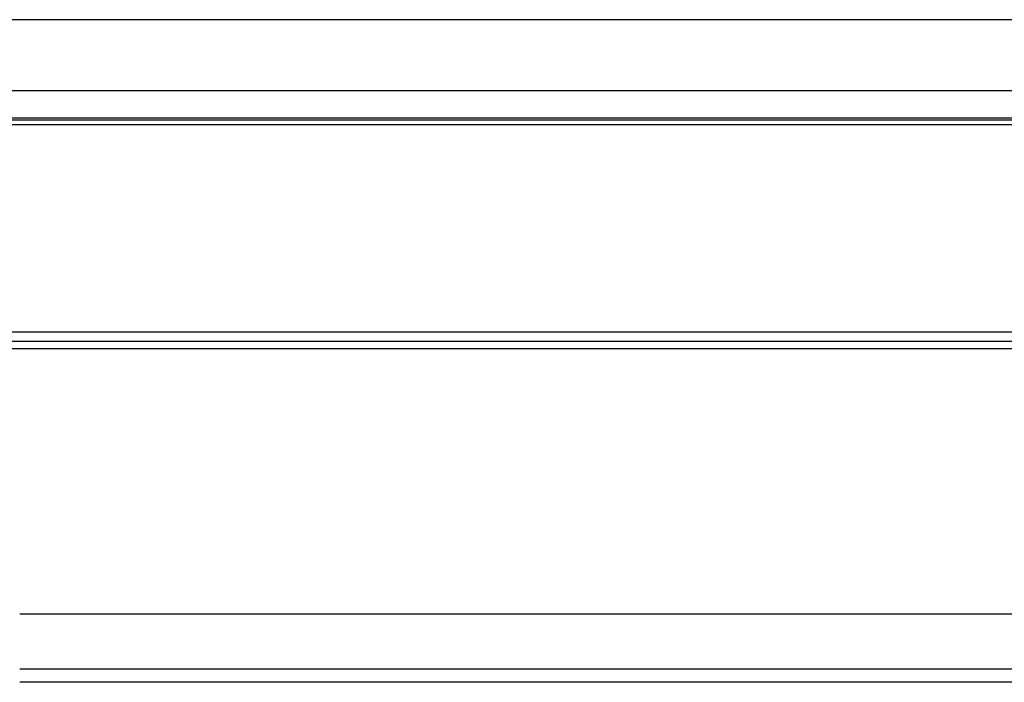
# Model space of a CAD drawing. Units: millimetres. Extents: x -99084 to -98664, y -102374 to -102077.
# Drawn here: x -98865 to -98844, y -102220 to -102205 of the extents above; entities that cross this region are included whole.
import ezdxf

# ---------------------------------------------------------------- set-up
doc = ezdxf.new("R2010")
doc.units = ezdxf.units.MM

# ---------------------------------------------------------------- blocks, each defined once
blk = doc.blocks.new('00A00041A__74', base_point=(-494344.29, -511071.54))
at = {"color": 124, "linetype": 'Continuous'}
for p, q in [((-493926.53, -511025.59), (-494344.29, -511025.59)), ((-494014.7, -511033.33), (-494344.29, -511033.33)), ((-494014.7, -511036.33), (-494344.29, -511036.33)), ((-494014.78, -511036.55), (-494344.29, -511036.55)), ((-494014.78, -511037.06), (-494344.29, -511037.06)), ((-494344.29, -511059.6), (-494014.28, -511059.6)), ((-494344.29, -511060.63), (-494014.28, -511060.63))]:
    blk.add_line(p, q, dxfattribs=at)
at = {"color": 7, "linetype": 'Continuous'}
blk.add_line((-494341.58, -511061.4), (-494018.69, -511061.4), dxfattribs=at)
blk = doc.blocks.new('00A00056A__86', base_point=(-495065.48, -511077.31))
blk.add_blockref('00A00041A__74', (-494344.29, -511071.54))
blk = doc.blocks.new('00A00058A__87', base_point=(-495087.79, -511282.27))
blk.add_blockref('00A00056A__86', (-495065.48, -511077.31))
blk = doc.blocks.new('28A00027A__90', base_point=(-495042.39, -511157.7))
at = {"color": 7, "linetype": 'Continuous'}
blk.add_line((-494325.54, -511090.32), (-494172.35, -511090.32), dxfattribs=at)
at = {"color": 124, "linetype": 'Continuous'}
for p, q in [((-494060.75, -511096.35), (-494325.54, -511096.35)), ((-494060.73, -511097.78), (-494325.54, -511097.78))]:
    blk.add_line(p, q, dxfattribs=at)
blk = doc.blocks.new('595465A__108', base_point=(-495069.79, -511290.94))
blk.add_blockref('28A00027A__90', (-495042.39, -511157.7))
blk = doc.blocks.new('ASS_INTERNO_1600_SX__132', base_point=(-495069.79, -511290.94))
blk.add_blockref('595465A__108', (-495069.79, -511290.94))
blk = doc.blocks.new('P201_SLI_1600_ASM__133', base_point=(-495087.79, -511290.94))
for name, p in [('00A00058A__87', (-495087.79, -511282.27)), ('ASS_INTERNO_1600_SX__132', (-495069.79, -511290.94))]:
    blk.add_blockref(name, p)
blk = doc.blocks.new('Davanti1', base_point=(-494477.77, -510992.636))
blk.add_blockref('P201_SLI_1600_ASM__133', (-495087.793, -511290.941))
blk = doc.blocks.new('1__284')
at = {"xscale": 0.2, "yscale": 0.2, "zscale": 0.2}
blk.add_blockref('Davanti1', (-98895.554, -102198.527), dxfattribs=at)

msp = doc.modelspace()

# ---------------------------------------------------------------- block references
msp.add_blockref('1__284', (0, 0))

doc.saveas('drawing.dxf')
